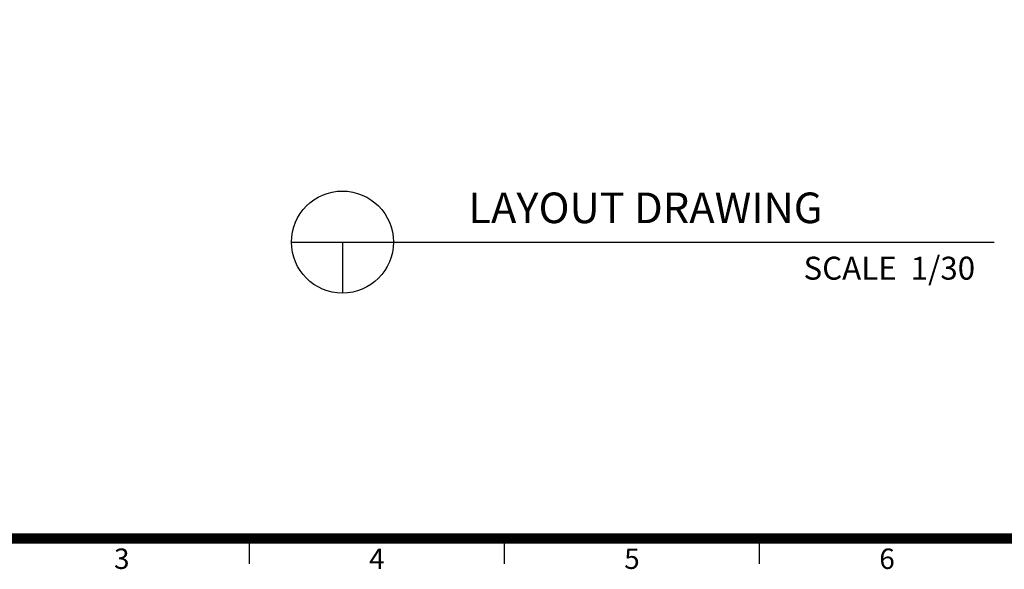
# Model space of a CAD drawing. Extents: x 0 to 42891, y 0 to 17820.
# Drawn here: x 3765 to 9555, y 418 to 3649 of the extents above; entities that cross this region are included whole.
import ezdxf
from ezdxf.enums import TextEntityAlignment as Align

# ---------------------------------------------------------------- set-up
doc = ezdxf.new("R2010")
doc.units = 0
doc.header["$MEASUREMENT"] = 0
doc.layers.get('0').update_dxf_attribs({"linetype": 'CONTINUOUS'})
doc.layers.add('Sheet', color=3, linetype='CONTINUOUS')
doc.layers.add('TEXT', color=8, linetype='CONTINUOUS')
doc.styles.add('style1', font='arial.ttf')

# ---------------------------------------------------------------- blocks, each defined once
blk = doc.blocks.new('ISO A1 title block')
at = {"layer": 'Sheet', "color": 4}
for p, q in [((170, 15), (170, 20)), ((220, 15), (220, 20)), ((270, 15), (270, 20))]:
    blk.add_line(p, q, dxfattribs=at)
at = {"layer": 'Sheet', "const_width": 2}
blk.add_lwpolyline([(820, 574), (20, 574), (20, 20), (820, 20)], close=True, dxfattribs=at)
at = {"layer": 'Sheet', "color": 4, "style": 'style1'}
for s, p in [('3', (145, 15.5)), ('4', (195, 15.5)), ('5', (245, 15.5)), ('6', (295, 15.5))]:
    blk.add_text(s, height=4, dxfattribs=at).set_placement(p, align=Align.MIDDLE)
at = {"layer": 'Sheet', "color": 7, "style": 'style1', "flags": 8}
for tag, p in [('FILENAME', (747, 43)), ('DATE', (772, 43)), ('SCALE', (802, 43)), ('EDITION', (787, 23)), ('SHEET', (802, 23))]:
    blk.add_attdef(tag, text='', height=2.5, dxfattribs=at).set_placement(p, align=Align.MIDDLE_LEFT)
at = {"layer": 'Sheet', "color": 6, "style": 'style1', "flags": 8}
blk.add_attdef('DRAWING_NUMBER', text='', height=3, dxfattribs=at).set_placement((755, 25), align=Align.MIDDLE)
blk = doc.blocks.new('ropecamp(2015)')
at = {"layer": 'Sheet'}
blk.add_blockref('ISO A1 title block', (0, 0), dxfattribs=at)

msp = doc.modelspace()

# ---------------------------------------------------------------- linework, layer by layer
at = {"color": 3}
for p, q in [((5362.4, 2341.9), (9494.3, 2341.9)), ((5662.4, 2341.9), (5662.4, 2041.9))]:
    msp.add_line(p, q, dxfattribs=at)
msp.add_circle((5662.4, 2341.9), 300, dxfattribs=at)

# ---------------------------------------------------------------- block references
at = {"xscale": 30, "yscale": 30, "zscale": 30}
msp.add_blockref('ropecamp(2015)', (15, 0), dxfattribs=at)

# ---------------------------------------------------------------- texts
at = {"layer": 'TEXT', "color": 2, "style": 'style1'}
for s, height, p in [('LAYOUT DRAWING', 180, (6402.8, 2453.1)), ('SCALE  1/30', 135, (8373.9, 2121))]:
    msp.add_text(s, height=height, dxfattribs=at).set_placement(p)

doc.saveas('drawing.dxf')
